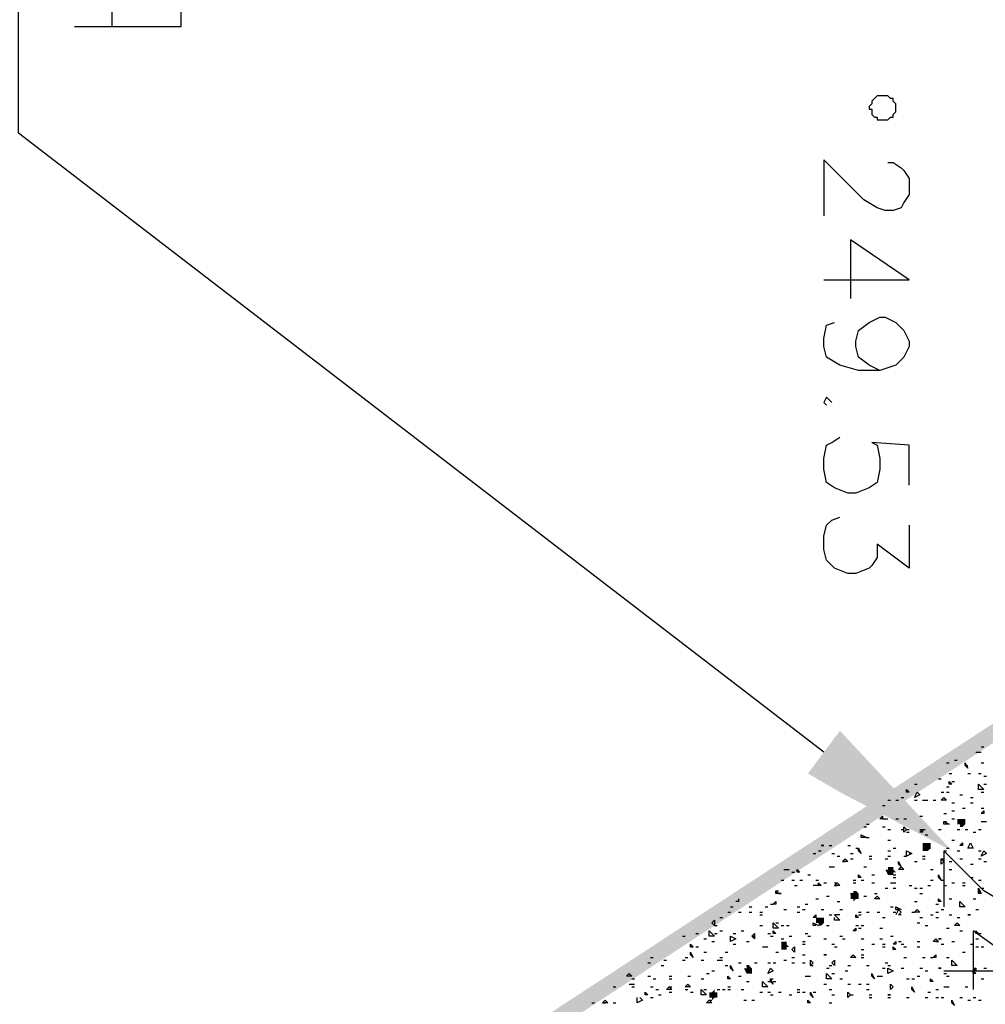
# Model space of a CAD drawing. Units: millimetres. Extents: x 1673208 to 1673933, y 2368702 to 2369513.
# Drawn here: x 1673365 to 1673387, y 2368998 to 2369021 of the extents above; entities that cross this region are included whole.
import ezdxf

# ---------------------------------------------------------------- set-up
doc = ezdxf.new("R2010")
doc.units = ezdxf.units.MM
doc.layers.add('PDF _Геометрия', color=3, linetype='Continuous')
doc.layers.add('PDF _Сплошная заливка', color=7, linetype='Continuous')

msp = doc.modelspace()

# ---------------------------------------------------------------- linework, layer by layer
at = {"layer": 'PDF _Геометрия', "color": 7, "linetype": 'ByBlock', "lineweight": 25}
for points in [[(1673383.272, 2369004.322), (1673364.642, 2369018.634), (1673364.642, 2369019.313), (1673364.642, 2369077.794)], [(1673365.937, 2369021.102), (1673368.405, 2369021.102), (1673368.405, 2369022.15), (1673368.22, 2369022.459), (1673368.096, 2369022.644), (1673367.726, 2369022.829), (1673367.541, 2369022.829), (1673367.171, 2369022.644), (1673366.986, 2369022.459), (1673366.801, 2369022.15), (1673366.801, 2369021.102)], [(1673384.752, 2369017.955), (1673384.876, 2369017.955), (1673385.061, 2369017.832), (1673385.123, 2369017.77), (1673385.246, 2369017.585), (1673385.246, 2369017.215), (1673385.123, 2369017.03), (1673385.061, 2369016.907), (1673384.876, 2369016.845), (1673384.691, 2369016.845), (1673384.506, 2369016.907), (1673384.197, 2369017.092), (1673383.272, 2369018.017), (1673383.272, 2369016.722)], [(1673383.272, 2369015.241), (1673385.246, 2369015.241), (1673383.889, 2369016.166), (1673383.889, 2369014.809)], [(1673384.567, 2369013.144), (1673384.321, 2369013.267), (1673384.074, 2369013.452), (1673384.012, 2369013.699), (1673384.012, 2369013.822), (1673384.074, 2369014.069), (1673384.321, 2369014.254), (1673384.567, 2369014.377), (1673384.691, 2369014.377), (1673384.938, 2369014.254), (1673385.123, 2369014.069), (1673385.246, 2369013.822), (1673385.246, 2369013.699), (1673385.123, 2369013.452), (1673384.938, 2369013.267), (1673384.567, 2369013.144), (1673384.074, 2369013.144), (1673383.642, 2369013.267), (1673383.334, 2369013.452), (1673383.272, 2369013.699), (1673383.272, 2369013.884), (1673383.334, 2369014.192), (1673383.519, 2369014.254)], [(1673383.457, 2369012.403), (1673383.334, 2369012.527), (1673383.272, 2369012.403), (1673383.334, 2369012.342)], [(1673385.246, 2369010.491), (1673385.246, 2369011.416), (1673384.382, 2369011.478), (1673384.506, 2369011.416), (1673384.567, 2369011.108), (1673384.567, 2369010.861), (1673384.506, 2369010.553), (1673384.321, 2369010.429), (1673384.012, 2369010.306), (1673383.827, 2369010.306), (1673383.519, 2369010.429), (1673383.334, 2369010.553), (1673383.272, 2369010.861), (1673383.272, 2369011.108), (1673383.334, 2369011.416), (1673383.457, 2369011.478), (1673383.642, 2369011.601)], [(1673385.246, 2369009.566), (1673385.246, 2369008.579), (1673384.506, 2369009.134), (1673384.506, 2369008.825), (1673384.382, 2369008.64), (1673384.321, 2369008.579), (1673384.012, 2369008.455), (1673383.827, 2369008.455), (1673383.519, 2369008.579), (1673383.334, 2369008.764), (1673383.272, 2369009.01), (1673383.272, 2369009.319), (1673383.334, 2369009.566), (1673383.457, 2369009.689), (1673383.642, 2369009.751)], [(1673387.59, 2369001.916), (1673387.652, 2369001.916), (1673387.837, 2369001.854), (1673387.96, 2369001.731), (1673388.022, 2369001.546), (1673388.022, 2369001.176), (1673387.96, 2369000.991), (1673387.837, 2369000.929), (1673387.652, 2369000.806), (1673387.467, 2369000.806), (1673387.282, 2369000.929), (1673386.973, 2369001.114), (1673386.048, 2369002.04), (1673386.048, 2369000.744)], [(1673386.048, 2368999.264), (1673388.022, 2368999.264), (1673386.727, 2369000.189), (1673386.727, 2368998.832)]]:
    msp.add_lwpolyline(points, dxfattribs=at)
msp.add_lwpolyline([(1673384.629, 2369018.942), (1673384.752, 2369018.942), (1673384.814, 2369019.004), (1673384.876, 2369019.004), (1673384.876, 2369019.066), (1673384.938, 2369019.127), (1673384.938, 2369019.313), (1673384.876, 2369019.374), (1673384.876, 2369019.436), (1673384.814, 2369019.436), (1673384.752, 2369019.498), (1673384.506, 2369019.498), (1673384.444, 2369019.436), (1673384.382, 2369019.374), (1673384.382, 2369019.313), (1673384.321, 2369019.251), (1673384.321, 2369019.189), (1673384.382, 2369019.189), (1673384.382, 2369019.066), (1673384.444, 2369019.004), (1673384.506, 2369019.004), (1673384.506, 2369018.942)], close=True, dxfattribs=at)
at = {"layer": 'PDF _Геометрия', "color": 244, "linetype": 'ByBlock', "lineweight": 25, "true_color": 0x991a1d}
for points in [[(1673386.912, 2369004.445), (1673386.973, 2369004.445)], [(1673386.788, 2369004.322), (1673386.85, 2369004.322), (1673386.912, 2369004.322)], [(1673386.11, 2369004.075), (1673386.171, 2369004.075)], [(1673386.295, 2369004.137), (1673386.356, 2369004.137)], [(1673386.541, 2369004.014), (1673386.603, 2369004.014)], [(1673386.912, 2369004.075), (1673386.973, 2369004.075)], [(1673386.171, 2369003.829), (1673386.233, 2369003.829)], [(1673386.603, 2369003.829), (1673386.665, 2369003.829)], [(1673386.85, 2369003.829), (1673386.912, 2369003.829)], [(1673386.973, 2369003.767), (1673387.035, 2369003.767)], [(1673385.369, 2369003.582), (1673385.431, 2369003.582)], [(1673385.925, 2369003.705), (1673385.986, 2369003.705)], [(1673386.233, 2369003.643), (1673386.295, 2369003.643)], [(1673386.973, 2369003.582), (1673387.035, 2369003.582)], [(1673385.986, 2369003.397), (1673386.048, 2369003.397)], [(1673386.11, 2369003.52), (1673386.171, 2369003.52)], [(1673386.11, 2369003.397), (1673386.171, 2369003.397)], [(1673386.418, 2369003.335), (1673386.48, 2369003.335)], [(1673386.912, 2369003.397), (1673386.973, 2369003.397)], [(1673384.629, 2369003.088), (1673384.691, 2369003.088)], [(1673384.752, 2369003.212), (1673384.814, 2369003.212)], [(1673384.938, 2369003.212), (1673384.999, 2369003.212)], [(1673385.061, 2369003.273), (1673385.123, 2369003.273)], [(1673385.369, 2369003.212), (1673385.431, 2369003.212)], [(1673385.554, 2369003.212), (1673385.616, 2369003.212), (1673385.678, 2369003.212)], [(1673385.801, 2369003.212), (1673385.863, 2369003.212)], [(1673386.233, 2369003.15), (1673386.295, 2369003.15)], [(1673386.665, 2369003.273), (1673386.727, 2369003.273)], [(1673386.665, 2369003.15), (1673386.727, 2369003.15)], [(1673386.048, 2369002.903), (1673386.11, 2369002.903)], [(1673386.233, 2369002.965), (1673386.295, 2369002.965)], [(1673386.48, 2369003.027), (1673386.541, 2369003.027)], [(1673386.912, 2369003.027), (1673386.973, 2369003.027)], [(1673384.259, 2369002.656), (1673384.321, 2369002.656)], [(1673384.629, 2369002.78), (1673384.691, 2369002.78), (1673384.752, 2369002.78)], [(1673384.938, 2369002.78), (1673384.999, 2369002.78)], [(1673385.123, 2369002.78), (1673385.184, 2369002.78)], [(1673385.493, 2369002.842), (1673385.554, 2369002.842)], [(1673386.048, 2369002.718), (1673386.11, 2369002.718)], [(1673386.233, 2369002.78), (1673386.295, 2369002.78)], [(1673386.912, 2369002.718), (1673386.973, 2369002.718), (1673387.035, 2369002.718)], [(1673384.197, 2369002.595), (1673384.259, 2369002.595)], [(1673384.629, 2369002.595), (1673384.691, 2369002.595)], [(1673384.752, 2369002.533), (1673384.814, 2369002.533)], [(1673385.061, 2369002.533), (1673385.123, 2369002.533)], [(1673385.184, 2369002.533), (1673385.246, 2369002.533)], [(1673385.184, 2369002.471), (1673385.246, 2369002.471)], [(1673385.493, 2369002.533), (1673385.554, 2369002.533), (1673385.616, 2369002.533)], [(1673385.616, 2369002.41), (1673385.678, 2369002.41)], [(1673385.925, 2369002.533), (1673385.986, 2369002.533)], [(1673386.356, 2369002.533), (1673386.418, 2369002.533)], [(1673386.541, 2369002.533), (1673386.603, 2369002.533)], [(1673386.727, 2369002.471), (1673386.788, 2369002.471)], [(1673386.85, 2369002.533), (1673386.912, 2369002.533)], [(1673383.21, 2369002.163), (1673383.272, 2369002.163)], [(1673383.395, 2369002.163), (1673383.457, 2369002.163)], [(1673383.827, 2369002.163), (1673383.889, 2369002.163)], [(1673384.259, 2369002.348), (1673384.321, 2369002.348)], [(1673384.752, 2369002.286), (1673384.814, 2369002.286)], [(1673386.233, 2369002.286), (1673386.295, 2369002.286)], [(1673383.025, 2369001.978), (1673383.087, 2369001.978)], [(1673383.149, 2369002.04), (1673383.21, 2369002.04)], [(1673383.457, 2369001.978), (1673383.519, 2369001.978)], [(1673383.889, 2369001.978), (1673383.951, 2369001.978)], [(1673384.012, 2369002.101), (1673384.074, 2369002.101)], [(1673384.752, 2369002.04), (1673384.814, 2369002.04)], [(1673384.876, 2369002.101), (1673384.938, 2369002.101)], [(1673385.246, 2369001.978), (1673385.308, 2369001.978)], [(1673385.616, 2369002.101), (1673385.678, 2369002.101), (1673385.74, 2369002.101)], [(1673386.048, 2369002.04), (1673386.11, 2369002.04)], [(1673386.11, 2369002.101), (1673386.171, 2369002.101)], [(1673386.356, 2369002.04), (1673386.418, 2369002.04)], [(1673386.85, 2369002.04), (1673386.912, 2369002.04)], [(1673383.58, 2369001.916), (1673383.642, 2369001.916)], [(1673383.704, 2369001.793), (1673383.765, 2369001.793)], [(1673383.889, 2369001.854), (1673383.951, 2369001.854)], [(1673384.321, 2369001.916), (1673384.382, 2369001.916)], [(1673384.321, 2369001.854), (1673384.382, 2369001.854)], [(1673384.691, 2369001.854), (1673384.752, 2369001.854)], [(1673384.752, 2369001.916), (1673384.814, 2369001.916)], [(1673385.123, 2369001.916), (1673385.184, 2369001.916)], [(1673385.369, 2369001.793), (1673385.431, 2369001.793)], [(1673385.554, 2369001.916), (1673385.616, 2369001.916)], [(1673385.554, 2369001.854), (1673385.616, 2369001.854)], [(1673385.986, 2369001.854), (1673386.048, 2369001.854)], [(1673386.171, 2369001.793), (1673386.233, 2369001.793)], [(1673386.418, 2369001.854), (1673386.48, 2369001.854)], [(1673386.665, 2369001.731), (1673386.727, 2369001.731)], [(1673386.85, 2369001.854), (1673386.912, 2369001.854)], [(1673386.973, 2369001.793), (1673387.035, 2369001.793)], [(1673382.347, 2369001.608), (1673382.408, 2369001.608), (1673382.47, 2369001.608)], [(1673382.532, 2369001.546), (1673382.593, 2369001.546)], [(1673382.902, 2369001.484), (1673382.964, 2369001.484)], [(1673383.395, 2369001.669), (1673383.457, 2369001.669), (1673383.519, 2369001.669)], [(1673384.197, 2369001.669), (1673384.259, 2369001.669)], [(1673384.382, 2369001.484), (1673384.444, 2369001.484)], [(1673384.876, 2369001.484), (1673384.938, 2369001.484)], [(1673385.74, 2369001.608), (1673385.801, 2369001.608)], [(1673386.171, 2369001.608), (1673386.233, 2369001.608)], [(1673382.285, 2369001.361), (1673382.347, 2369001.361)], [(1673382.532, 2369001.361), (1673382.593, 2369001.361)], [(1673382.717, 2369001.361), (1673382.778, 2369001.361)], [(1673383.149, 2369001.238), (1673383.149, 2369001.299), (1673383.21, 2369001.238), (1673383.087, 2369001.238), (1673383.025, 2369001.238)], [(1673383.087, 2369001.361), (1673383.149, 2369001.361)], [(1673383.272, 2369001.299), (1673383.334, 2369001.299)], [(1673383.519, 2369001.299), (1673383.58, 2369001.299)], [(1673383.951, 2369001.361), (1673384.012, 2369001.361)], [(1673383.951, 2369001.299), (1673384.012, 2369001.299)], [(1673384.136, 2369001.361), (1673384.197, 2369001.361)], [(1673384.382, 2369001.299), (1673384.444, 2369001.299)], [(1673384.814, 2369001.299), (1673384.876, 2369001.299), (1673384.938, 2369001.299)], [(1673384.876, 2369001.423), (1673384.938, 2369001.423)], [(1673385.74, 2369001.361), (1673385.801, 2369001.361)], [(1673385.986, 2369001.361), (1673386.048, 2369001.361)], [(1673386.233, 2369001.299), (1673386.295, 2369001.299)], [(1673386.48, 2369001.299), (1673386.541, 2369001.299)], [(1673386.665, 2369001.423), (1673386.727, 2369001.423)], [(1673386.85, 2369001.361), (1673386.912, 2369001.361)], [(1673382.162, 2369001.114), (1673382.223, 2369001.114)], [(1673382.593, 2369001.238), (1673382.655, 2369001.238)], [(1673383.519, 2369001.238), (1673383.58, 2369001.238)], [(1673383.889, 2369001.053), (1673383.951, 2369001.053)], [(1673384.444, 2369001.053), (1673384.506, 2369001.053)], [(1673384.691, 2369001.176), (1673384.752, 2369001.176)], [(1673384.876, 2369001.176), (1673384.938, 2369001.176)], [(1673385.246, 2369001.238), (1673385.308, 2369001.238)], [(1673385.369, 2369001.176), (1673385.431, 2369001.176)], [(1673385.493, 2369001.176), (1673385.554, 2369001.176)], [(1673385.493, 2369001.053), (1673385.554, 2369001.053)], [(1673385.678, 2369001.238), (1673385.74, 2369001.238)], [(1673386.048, 2369001.238), (1673386.11, 2369001.238)], [(1673386.48, 2369001.238), (1673386.541, 2369001.238)], [(1673386.912, 2369001.176), (1673386.973, 2369001.176)], [(1673381.298, 2369000.929), (1673381.298, 2369000.867), (1673381.236, 2369000.867)], [(1673382.038, 2369000.806), (1673382.1, 2369000.806)], [(1673382.84, 2369000.806), (1673382.902, 2369000.806)], [(1673383.087, 2369000.929), (1673383.149, 2369000.929)], [(1673383.334, 2369000.991), (1673383.395, 2369000.991)], [(1673383.58, 2369000.867), (1673383.642, 2369000.867)], [(1673384.197, 2369000.991), (1673384.259, 2369000.991)], [(1673385.369, 2369000.867), (1673385.431, 2369000.867)], [(1673385.863, 2369000.806), (1673385.925, 2369000.806)], [(1673386.171, 2369000.929), (1673386.233, 2369000.929)], [(1673386.727, 2369000.929), (1673386.788, 2369000.929)], [(1673381.051, 2369000.621), (1673381.113, 2369000.621)], [(1673381.113, 2369000.744), (1673381.175, 2369000.744)], [(1673381.298, 2369000.621), (1673381.36, 2369000.621)], [(1673381.545, 2369000.744), (1673381.606, 2369000.744)], [(1673381.545, 2369000.621), (1673381.606, 2369000.621)], [(1673381.791, 2369000.621), (1673381.853, 2369000.621)], [(1673381.915, 2369000.744), (1673381.976, 2369000.744)], [(1673382.347, 2369000.682), (1673382.408, 2369000.682)], [(1673382.655, 2369000.744), (1673382.717, 2369000.744)], [(1673382.655, 2369000.621), (1673382.717, 2369000.621)], [(1673382.778, 2369000.682), (1673382.84, 2369000.682)], [(1673383.21, 2369000.682), (1673383.272, 2369000.682)], [(1673383.642, 2369000.682), (1673383.704, 2369000.682)], [(1673384.074, 2369000.621), (1673384.136, 2369000.621)], [(1673384.259, 2369000.621), (1673384.321, 2369000.621)], [(1673384.506, 2369000.621), (1673384.567, 2369000.621)], [(1673384.814, 2369000.744), (1673384.876, 2369000.744)], [(1673384.876, 2369000.621), (1673384.938, 2369000.621)], [(1673385.061, 2369000.559), (1673384.999, 2369000.559), (1673385.061, 2369000.621), (1673384.999, 2369000.682), (1673384.938, 2369000.682), (1673384.938, 2369000.744), (1673385.061, 2369000.682)], [(1673384.938, 2369000.682), (1673384.999, 2369000.682), (1673384.938, 2369000.559)], [(1673385.308, 2369000.621), (1673385.369, 2369000.621)], [(1673385.863, 2369000.621), (1673385.925, 2369000.621)], [(1673385.986, 2369000.682), (1673386.048, 2369000.682)], [(1673386.788, 2369000.682), (1673386.85, 2369000.682)], [(1673380.866, 2369000.497), (1673380.928, 2369000.497)], [(1673381.791, 2369000.559), (1673381.853, 2369000.559)], [(1673382.162, 2369000.374), (1673382.223, 2369000.374)], [(1673383.087, 2369000.312), (1673383.025, 2369000.312), (1673383.025, 2369000.374), (1673383.149, 2369000.312)], [(1673383.149, 2369000.436), (1673383.21, 2369000.436)], [(1673383.395, 2369000.559), (1673383.457, 2369000.559)], [(1673383.642, 2369000.559), (1673383.58, 2369000.559), (1673383.519, 2369000.559), (1673383.642, 2369000.436), (1673383.519, 2369000.436), (1673383.519, 2369000.497)], [(1673384.074, 2369000.559), (1673384.136, 2369000.559)], [(1673384.629, 2369000.497), (1673384.691, 2369000.497)], [(1673385.431, 2369000.374), (1673385.493, 2369000.374)], [(1673385.493, 2369000.497), (1673385.554, 2369000.497)], [(1673385.74, 2369000.559), (1673385.801, 2369000.559)], [(1673385.863, 2369000.497), (1673385.925, 2369000.497)], [(1673386.171, 2369000.559), (1673386.233, 2369000.559)], [(1673386.356, 2369000.497), (1673386.418, 2369000.497)], [(1673380.311, 2369000.127), (1673380.373, 2369000.127)], [(1673380.743, 2369000.312), (1673380.804, 2369000.312)], [(1673380.743, 2369000.127), (1673380.804, 2369000.127)], [(1673380.866, 2369000.189), (1673380.928, 2369000.189)], [(1673381.175, 2369000.127), (1673381.236, 2369000.127)], [(1673381.36, 2369000.189), (1673381.421, 2369000.189)], [(1673381.791, 2369000.312), (1673381.853, 2369000.312)], [(1673381.976, 2369000.127), (1673382.038, 2369000.127)], [(1673382.285, 2369000.312), (1673382.347, 2369000.312)], [(1673382.408, 2369000.312), (1673382.47, 2369000.312)], [(1673382.84, 2369000.127), (1673382.902, 2369000.127)], [(1673383.334, 2369000.312), (1673383.395, 2369000.312)], [(1673384.012, 2369000.312), (1673384.074, 2369000.312)], [(1673384.074, 2369000.251), (1673384.136, 2369000.251)], [(1673384.136, 2369000.312), (1673384.197, 2369000.312)], [(1673384.567, 2369000.251), (1673384.629, 2369000.251)], [(1673385.616, 2369000.312), (1673385.678, 2369000.312)], [(1673386.11, 2369000.251), (1673386.171, 2369000.251)], [(1673386.418, 2369000.189), (1673386.48, 2369000.189)], [(1673386.85, 2369000.127), (1673386.912, 2369000.127)], [(1673380.002, 2369000.065), (1673380.064, 2369000.065)], [(1673380.496, 2369000.004), (1673380.558, 2369000.004)], [(1673380.681, 2368999.942), (1673380.743, 2368999.942)], [(1673381.483, 2368999.942), (1673381.545, 2368999.942)], [(1673381.606, 2369000.065), (1673381.668, 2369000.065)], [(1673382.038, 2369000.065), (1673382.1, 2369000.065)], [(1673382.285, 2369000.004), (1673382.347, 2369000.004)], [(1673382.47, 2369000.065), (1673382.532, 2369000.065)], [(1673382.778, 2368999.942), (1673382.84, 2368999.942)], [(1673382.902, 2369000.065), (1673382.964, 2369000.065)], [(1673383.272, 2369000.004), (1673383.334, 2369000.004)], [(1673383.642, 2369000.065), (1673383.704, 2369000.065)], [(1673383.704, 2369000.004), (1673383.765, 2369000.004)], [(1673384.136, 2369000.004), (1673384.197, 2369000.004)], [(1673384.567, 2369000.004), (1673384.629, 2369000.004)], [(1673384.814, 2369000.065), (1673384.876, 2369000.065)], [(1673384.999, 2368999.942), (1673385.061, 2368999.942)], [(1673385.431, 2368999.942), (1673385.493, 2368999.942)], [(1673385.863, 2368999.942), (1673385.925, 2368999.942)], [(1673386.233, 2368999.942), (1673386.295, 2368999.942)], [(1673386.788, 2369000.004), (1673386.85, 2369000.004)], [(1673380.187, 2368999.819), (1673380.249, 2368999.819)], [(1673380.311, 2368999.819), (1673380.373, 2368999.819)], [(1673380.496, 2368999.695), (1673380.558, 2368999.695)], [(1673380.989, 2368999.695), (1673381.051, 2368999.695)], [(1673381.175, 2368999.88), (1673381.236, 2368999.88)], [(1673381.853, 2368999.819), (1673381.915, 2368999.819), (1673381.976, 2368999.819)], [(1673382.162, 2368999.695), (1673382.223, 2368999.695)], [(1673382.778, 2368999.88), (1673382.84, 2368999.88)], [(1673383.457, 2368999.88), (1673383.519, 2368999.88)], [(1673383.519, 2368999.819), (1673383.58, 2368999.819)], [(1673384.136, 2368999.757), (1673384.197, 2368999.757)], [(1673384.382, 2368999.88), (1673384.444, 2368999.88)], [(1673384.629, 2368999.88), (1673384.691, 2368999.88)], [(1673384.629, 2368999.819), (1673384.691, 2368999.819)], [(1673385.061, 2368999.88), (1673385.123, 2368999.88)], [(1673385.123, 2368999.819), (1673385.184, 2368999.819)], [(1673385.431, 2368999.819), (1673385.493, 2368999.819)], [(1673385.986, 2368999.88), (1673386.048, 2368999.88)], [(1673386.48, 2368999.695), (1673386.541, 2368999.695)], [(1673386.665, 2368999.88), (1673386.727, 2368999.88)], [(1673386.788, 2368999.819), (1673386.85, 2368999.819)], [(1673386.912, 2368999.819), (1673386.973, 2368999.819)], [(1673379.2, 2368999.449), (1673379.262, 2368999.449)], [(1673379.262, 2368999.572), (1673379.324, 2368999.572)], [(1673379.571, 2368999.51), (1673379.632, 2368999.51)], [(1673380.002, 2368999.51), (1673380.064, 2368999.51)], [(1673380.064, 2368999.572), (1673380.126, 2368999.572)], [(1673380.434, 2368999.51), (1673380.496, 2368999.51)], [(1673380.804, 2368999.51), (1673380.866, 2368999.51), (1673380.928, 2368999.51)], [(1673380.866, 2368999.572), (1673380.928, 2368999.572)], [(1673381.298, 2368999.449), (1673381.36, 2368999.449)], [(1673381.668, 2368999.449), (1673381.73, 2368999.449)], [(1673381.976, 2368999.449), (1673382.038, 2368999.449)], [(1673382.1, 2368999.449), (1673382.162, 2368999.449)], [(1673382.347, 2368999.51), (1673382.408, 2368999.51)], [(1673382.532, 2368999.572), (1673382.593, 2368999.572)], [(1673382.532, 2368999.449), (1673382.593, 2368999.449)], [(1673382.778, 2368999.634), (1673382.84, 2368999.634)], [(1673382.778, 2368999.449), (1673382.84, 2368999.449)], [(1673384.136, 2368999.634), (1673384.197, 2368999.634)], [(1673384.136, 2368999.572), (1673384.197, 2368999.572)], [(1673384.691, 2368999.449), (1673384.752, 2368999.449)], [(1673385.123, 2368999.572), (1673385.184, 2368999.572)], [(1673385.554, 2368999.572), (1673385.616, 2368999.572)], [(1673385.74, 2368999.572), (1673385.801, 2368999.572)], [(1673386.11, 2368999.572), (1673386.171, 2368999.572)], [(1673379.509, 2368999.387), (1673379.571, 2368999.387)], [(1673380.558, 2368999.202), (1673380.619, 2368999.202)], [(1673380.681, 2368999.264), (1673380.743, 2368999.264)], [(1673380.989, 2368999.387), (1673381.051, 2368999.387)], [(1673381.483, 2368999.387), (1673381.545, 2368999.387)], [(1673381.483, 2368999.264), (1673381.545, 2368999.264)], [(1673382.964, 2368999.387), (1673383.025, 2368999.387)], [(1673383.334, 2368999.325), (1673383.395, 2368999.325)], [(1673383.395, 2368999.387), (1673383.457, 2368999.387)], [(1673383.457, 2368999.202), (1673383.519, 2368999.202)], [(1673383.765, 2368999.264), (1673383.827, 2368999.264)], [(1673383.827, 2368999.387), (1673383.889, 2368999.387)], [(1673384.259, 2368999.387), (1673384.321, 2368999.387)], [(1673384.629, 2368999.325), (1673384.691, 2368999.325)], [(1673384.752, 2368999.387), (1673384.814, 2368999.387)], [(1673385.061, 2368999.325), (1673385.123, 2368999.325)], [(1673385.493, 2368999.325), (1673385.554, 2368999.325)], [(1673385.616, 2368999.264), (1673385.678, 2368999.264)], [(1673386.048, 2368999.202), (1673386.11, 2368999.202)], [(1673386.356, 2368999.264), (1673386.418, 2368999.264)], [(1673386.727, 2368999.325), (1673386.788, 2368999.325)], [(1673386.788, 2368999.264), (1673386.85, 2368999.264)], [(1673386.973, 2368999.325), (1673387.035, 2368999.325)], [(1673378.83, 2368999.078), (1673378.892, 2368999.078)], [(1673379.2, 2368999.14), (1673379.262, 2368999.14)], [(1673379.324, 2368999.078), (1673379.386, 2368999.078)], [(1673379.694, 2368999.14), (1673379.756, 2368999.14)], [(1673379.694, 2368999.078), (1673379.756, 2368999.078)], [(1673380.126, 2368999.14), (1673380.187, 2368999.14)], [(1673380.434, 2368999.078), (1673380.496, 2368999.078)], [(1673381.298, 2368999.14), (1673381.36, 2368999.14)], [(1673381.483, 2368999.017), (1673381.545, 2368999.017)], [(1673381.976, 2368999.017), (1673382.038, 2368999.017)], [(1673382.038, 2368999.078), (1673382.1, 2368999.078)], [(1673382.1, 2368999.017), (1673382.162, 2368999.017)], [(1673382.84, 2368999.14), (1673382.902, 2368999.14), (1673382.964, 2368999.14)], [(1673383.642, 2368999.078), (1673383.704, 2368999.078)], [(1673384.506, 2368999.14), (1673384.567, 2368999.14), (1673384.629, 2368999.14)], [(1673385.184, 2368999.078), (1673385.246, 2368999.078)], [(1673385.308, 2368999.078), (1673385.369, 2368999.078)], [(1673385.431, 2368999.14), (1673385.493, 2368999.14)], [(1673386.11, 2368999.14), (1673386.171, 2368999.14)], [(1673386.912, 2368999.078), (1673386.973, 2368999.078)], [(1673378.399, 2368998.893), (1673378.46, 2368998.893)], [(1673378.769, 2368998.955), (1673378.83, 2368998.955), (1673378.892, 2368998.955)], [(1673378.83, 2368998.893), (1673378.892, 2368998.893)], [(1673379.262, 2368998.893), (1673379.324, 2368998.893)], [(1673379.386, 2368998.832), (1673379.447, 2368998.832)], [(1673379.694, 2368998.893), (1673379.756, 2368998.893)], [(1673379.694, 2368998.77), (1673379.756, 2368998.77)], [(1673380.064, 2368998.832), (1673380.126, 2368998.832)], [(1673380.187, 2368998.77), (1673380.249, 2368998.77)], [(1673380.496, 2368998.832), (1673380.558, 2368998.832)], [(1673380.804, 2368998.832), (1673380.866, 2368998.832)], [(1673380.928, 2368998.832), (1673380.989, 2368998.832)], [(1673381.051, 2368998.893), (1673381.113, 2368998.893)], [(1673381.051, 2368998.832), (1673381.113, 2368998.832)], [(1673381.36, 2368998.832), (1673381.421, 2368998.832)], [(1673381.791, 2368998.77), (1673381.853, 2368998.77)], [(1673381.976, 2368998.77), (1673382.038, 2368998.77)], [(1673382.223, 2368998.77), (1673382.285, 2368998.77)], [(1673382.655, 2368998.832), (1673382.717, 2368998.832)], [(1673382.655, 2368998.77), (1673382.717, 2368998.77)], [(1673382.778, 2368998.77), (1673382.84, 2368998.77)], [(1673383.025, 2368998.77), (1673383.087, 2368998.77)], [(1673383.272, 2368998.955), (1673383.334, 2368998.955)], [(1673383.395, 2368998.832), (1673383.457, 2368998.832)], [(1673383.827, 2368998.955), (1673383.889, 2368998.955)], [(1673384.074, 2368998.955), (1673384.136, 2368998.955)], [(1673384.259, 2368998.955), (1673384.321, 2368998.955)], [(1673384.259, 2368998.832), (1673384.321, 2368998.832)], [(1673385.678, 2368998.77), (1673385.74, 2368998.77)], [(1673385.863, 2368998.832), (1673385.925, 2368998.832)], [(1673386.048, 2368998.893), (1673386.11, 2368998.893), (1673386.171, 2368998.893)], [(1673386.541, 2368998.893), (1673386.603, 2368998.893)], [(1673377.905, 2368998.523), (1673377.967, 2368998.523)], [(1673378.152, 2368998.523), (1673378.213, 2368998.523)], [(1673378.399, 2368998.523), (1673378.46, 2368998.523)], [(1673379.015, 2368998.647), (1673379.077, 2368998.585), (1673378.954, 2368998.523), (1673378.954, 2368998.647)], [(1673379.262, 2368998.647), (1673379.324, 2368998.647)], [(1673379.447, 2368998.708), (1673379.509, 2368998.708)], [(1673380.619, 2368998.585), (1673380.681, 2368998.585)], [(1673381.421, 2368998.585), (1673381.483, 2368998.585)], [(1673381.606, 2368998.585), (1673381.668, 2368998.585)], [(1673382.038, 2368998.708), (1673382.1, 2368998.708)], [(1673382.47, 2368998.708), (1673382.532, 2368998.708)], [(1673383.395, 2368998.523), (1673383.457, 2368998.523)], [(1673383.457, 2368998.708), (1673383.519, 2368998.708)], [(1673383.889, 2368998.708), (1673383.951, 2368998.708)], [(1673384.321, 2368998.708), (1673384.382, 2368998.708)], [(1673384.321, 2368998.647), (1673384.382, 2368998.647)], [(1673384.752, 2368998.647), (1673384.814, 2368998.647)], [(1673385.184, 2368998.647), (1673385.246, 2368998.647)], [(1673385.616, 2368998.647), (1673385.678, 2368998.647)], [(1673385.863, 2368998.647), (1673385.925, 2368998.647)], [(1673385.986, 2368998.647), (1673386.048, 2368998.647)], [(1673386.418, 2368998.647), (1673386.48, 2368998.647)], [(1673386.603, 2368998.585), (1673386.665, 2368998.585)], [(1673386.727, 2368998.647), (1673386.788, 2368998.647)], [(1673386.85, 2368998.585), (1673386.912, 2368998.585)]]:
    msp.add_lwpolyline(points, dxfattribs=at)
for points in [[(1673386.603, 2369003.952), (1673386.541, 2369004.014), (1673386.541, 2369004.075)], [(1673386.233, 2369003.582), (1673386.171, 2369003.582), (1673386.171, 2369003.643)], [(1673386.85, 2369003.458), (1673386.85, 2369003.582), (1673386.973, 2369003.458)], [(1673385.246, 2369003.397), (1673385.184, 2369003.397), (1673385.184, 2369003.458)], [(1673385.369, 2369003.273), (1673385.431, 2369003.397), (1673385.493, 2369003.335)], [(1673386.11, 2369003.212), (1673385.986, 2369003.212), (1673386.048, 2369003.273)], [(1673386.973, 2369002.903), (1673386.912, 2369002.903), (1673386.973, 2369002.965)], [(1673384.629, 2369002.78), (1673384.567, 2369002.78), (1673384.629, 2369002.842)], [(1673386.171, 2369002.656), (1673386.048, 2369002.656), (1673386.048, 2369002.718)], [(1673384.259, 2369002.348), (1673384.136, 2369002.348), (1673384.136, 2369002.41)], [(1673385.184, 2369002.533), (1673385.123, 2369002.471), (1673385.123, 2369002.595)], [(1673385.554, 2369002.471), (1673385.493, 2369002.471), (1673385.554, 2369002.533)], [(1673383.272, 2369002.163), (1673383.21, 2369002.163)], [(1673386.48, 2369002.163), (1673386.418, 2369002.163), (1673386.48, 2369002.225)], [(1673386.603, 2369002.101), (1673386.665, 2369002.225), (1673386.727, 2369002.101)], [(1673384.136, 2369001.978), (1673384.074, 2369002.04), (1673384.074, 2369002.101)], [(1673385.184, 2369001.916), (1673385.184, 2369002.04), (1673385.308, 2369001.978)], [(1673387.035, 2369001.978), (1673386.912, 2369001.916), (1673386.973, 2369002.04)], [(1673383.704, 2369001.793), (1673383.765, 2369001.854), (1673383.827, 2369001.793)], [(1673385.061, 2369001.669), (1673384.999, 2369001.731), (1673384.999, 2369001.793)], [(1673386.048, 2369001.793), (1673385.986, 2369001.731), (1673385.986, 2369001.854)], [(1673382.717, 2369001.546), (1673382.655, 2369001.546), (1673382.655, 2369001.608)], [(1673384.136, 2369001.423), (1673384.074, 2369001.423), (1673384.074, 2369001.484)], [(1673385.123, 2369001.608), (1673384.999, 2369001.608), (1673385.061, 2369001.669)], [(1673385.986, 2369001.361), (1673385.925, 2369001.423), (1673385.925, 2369001.484)], [(1673383.642, 2369001.238), (1673383.519, 2369001.238), (1673383.58, 2369001.299)], [(1673382.223, 2369001.053), (1673382.162, 2369001.053), (1673382.162, 2369001.114)], [(1673382.285, 2369001.053), (1673382.223, 2369001.053)], [(1673386.912, 2369001.053), (1673386.85, 2369001.114), (1673386.85, 2369001.176)], [(1673386.912, 2369001.053), (1673386.85, 2369001.053), (1673386.85, 2369001.114)], [(1673382.162, 2369000.806), (1673382.1, 2369000.806), (1673382.162, 2369000.867)], [(1673384.567, 2369000.929), (1673384.444, 2369000.929), (1673384.506, 2369000.991)], [(1673385.986, 2369000.867), (1673385.925, 2369000.867), (1673385.925, 2369000.929)], [(1673386.418, 2369000.744), (1673386.418, 2369000.867), (1673386.541, 2369000.744)], [(1673385.493, 2369000.621), (1673385.369, 2369000.621), (1673385.431, 2369000.682)], [(1673380.743, 2369000.312), (1673380.681, 2369000.374), (1673380.743, 2369000.436)], [(1673382.1, 2369000.251), (1673382.1, 2369000.374), (1673382.223, 2369000.251)], [(1673383.087, 2369000.497), (1673383.025, 2369000.497), (1673383.087, 2369000.559)], [(1673384.074, 2369000.497), (1673384.012, 2369000.497), (1673384.012, 2369000.559)], [(1673386.418, 2369000.312), (1673386.295, 2369000.312), (1673386.356, 2369000.374)], [(1673386.665, 2369000.559), (1673386.603, 2369000.559)], [(1673380.619, 2369000.065), (1673380.619, 2369000.189), (1673380.743, 2369000.065)], [(1673381.668, 2369000.004), (1673381.606, 2369000.065), (1673381.668, 2369000.127)], [(1673382.162, 2369000.127), (1673382.1, 2369000.127), (1673382.1, 2369000.189)], [(1673384.012, 2369000.189), (1673383.951, 2369000.189), (1673384.012, 2369000.251)], [(1673386.85, 2369000.127), (1673386.788, 2369000.127), (1673386.788, 2369000.189)], [(1673381.236, 2369000.004), (1673381.113, 2368999.942), (1673381.113, 2369000.065)], [(1673384.938, 2368999.88), (1673384.876, 2368999.88), (1673384.938, 2368999.942)], [(1673385.925, 2368999.942), (1673385.801, 2368999.942), (1673385.863, 2369000.004)], [(1673385.986, 2369000.004), (1673385.925, 2369000.004)], [(1673380.249, 2368999.819), (1673380.187, 2368999.819), (1673380.187, 2368999.88)], [(1673380.249, 2368999.572), (1673380.187, 2368999.634), (1673380.187, 2368999.695)], [(1673382.593, 2368999.695), (1673382.532, 2368999.757), (1673382.593, 2368999.819)], [(1673384.938, 2368999.757), (1673384.876, 2368999.757), (1673384.876, 2368999.819)], [(1673383.025, 2368999.449), (1673382.964, 2368999.387), (1673382.964, 2368999.51)], [(1673383.334, 2368999.634), (1673383.272, 2368999.634)], [(1673383.519, 2368999.387), (1673383.457, 2368999.449), (1673383.519, 2368999.51)], [(1673384.012, 2368999.572), (1673383.889, 2368999.572), (1673383.951, 2368999.634)], [(1673385.863, 2368999.572), (1673385.801, 2368999.572), (1673385.863, 2368999.634)], [(1673386.233, 2368999.387), (1673386.233, 2368999.51), (1673386.356, 2368999.387)], [(1673378.83, 2368999.14), (1673378.707, 2368999.14), (1673378.769, 2368999.202)], [(1673381.175, 2368999.264), (1673381.113, 2368999.325), (1673381.113, 2368999.387)], [(1673382.1, 2368999.264), (1673381.976, 2368999.202), (1673382.038, 2368999.325)], [(1673383.334, 2368999.078), (1673383.334, 2368999.202), (1673383.457, 2368999.078)], [(1673384.444, 2368999.078), (1673384.382, 2368999.14), (1673384.382, 2368999.202)], [(1673384.752, 2368999.202), (1673384.752, 2368999.325), (1673384.876, 2368999.264)], [(1673385.986, 2368999.325), (1673385.925, 2368999.325)], [(1673386.788, 2368999.264), (1673386.727, 2368999.264), (1673386.788, 2368999.325)], [(1673386.788, 2368999.202), (1673386.727, 2368999.202), (1673386.727, 2368999.264)], [(1673381.113, 2368999.078), (1673381.051, 2368999.078), (1673381.051, 2368999.14)], [(1673381.853, 2368998.893), (1673381.853, 2368999.017), (1673381.976, 2368998.893)], [(1673382.1, 2368998.955), (1673382.038, 2368999.017), (1673382.038, 2368999.078)], [(1673385.801, 2368999.017), (1673385.74, 2368999.017), (1673385.74, 2368999.078)], [(1673379.2, 2368998.708), (1673379.139, 2368998.708), (1673379.139, 2368998.77)], [(1673379.756, 2368998.832), (1673379.632, 2368998.832), (1673379.694, 2368998.893)], [(1673380.187, 2368998.893), (1673380.064, 2368998.893), (1673380.126, 2368998.955)], [(1673380.434, 2368998.708), (1673380.434, 2368998.832), (1673380.558, 2368998.708)], [(1673383.025, 2368998.647), (1673382.964, 2368998.708), (1673382.964, 2368998.77)], [(1673383.889, 2368998.708), (1673383.827, 2368998.647), (1673383.827, 2368998.77)], [(1673384.876, 2368998.893), (1673384.814, 2368998.832), (1673384.814, 2368998.955)], [(1673385.369, 2368998.77), (1673385.308, 2368998.832), (1673385.308, 2368998.893)], [(1673378.275, 2368998.523), (1673378.152, 2368998.523), (1673378.213, 2368998.585)], [(1673380.681, 2368998.523), (1673380.558, 2368998.523), (1673380.619, 2368998.585)], [(1673382.964, 2368998.523), (1673382.902, 2368998.523), (1673382.902, 2368998.585)], [(1673384.814, 2368998.708), (1673384.752, 2368998.708)], [(1673386.295, 2368998.462), (1673386.233, 2368998.523), (1673386.233, 2368998.585)]]:
    msp.add_lwpolyline(points, close=True, dxfattribs=at)
at = {"layer": 'PDF _Сплошная заливка', "linetype": 'ByBlock', "lineweight": 25, "transparency": 33554559}
for points in [[(1673410.23, 2369019.868), (1673367.911, 2369076.93), (1673368.096, 2369077.054)], [(1673409.983, 2369019.683), (1673410.23, 2369019.868), (1673367.911, 2369076.93)], [(1673371.921, 2368995.007), (1673372.168, 2368994.699), (1673410.045, 2369019.929)], [(1673372.168, 2368994.699), (1673410.045, 2369019.929), (1673410.23, 2369019.621)], [(1673383.642, 2369004.816), (1673383.642, 2369003.397), (1673382.902, 2369003.829)], [(1673386.233, 2369002.04), (1673383.642, 2369003.397), (1673383.642, 2369004.816)], [(1673386.418, 2369002.78), (1673386.356, 2369002.656), (1673386.356, 2369002.78)], [(1673386.418, 2369002.78), (1673386.418, 2369002.656), (1673386.356, 2369002.656)], [(1673386.48, 2369002.78), (1673386.418, 2369002.595), (1673386.418, 2369002.78)], [(1673386.48, 2369002.78), (1673386.48, 2369002.595), (1673386.418, 2369002.595)], [(1673386.541, 2369002.78), (1673386.48, 2369002.595), (1673386.48, 2369002.78)], [(1673386.541, 2369002.78), (1673386.541, 2369002.656), (1673386.48, 2369002.595)], [(1673385.616, 2369002.225), (1673385.554, 2369002.04), (1673385.554, 2369002.225)], [(1673385.616, 2369002.225), (1673385.616, 2369002.04), (1673385.554, 2369002.04)], [(1673385.678, 2369002.225), (1673385.616, 2369002.04), (1673385.616, 2369002.225)], [(1673385.678, 2369002.225), (1673385.678, 2369002.04), (1673385.616, 2369002.04)], [(1673385.74, 2369002.225), (1673385.678, 2369002.04), (1673385.678, 2369002.225)], [(1673385.74, 2369002.225), (1673385.74, 2369002.101), (1673385.678, 2369002.04)], [(1673384.752, 2369001.608), (1673384.752, 2369001.484), (1673384.691, 2369001.608)], [(1673384.814, 2369001.669), (1673384.752, 2369001.484), (1673384.752, 2369001.669)], [(1673384.814, 2369001.669), (1673384.814, 2369001.484), (1673384.752, 2369001.484)], [(1673384.876, 2369001.669), (1673384.814, 2369001.484), (1673384.814, 2369001.669)], [(1673384.876, 2369001.669), (1673384.876, 2369001.484), (1673384.814, 2369001.484)], [(1673384.938, 2369001.546), (1673384.876, 2369001.546), (1673384.876, 2369001.608)], [(1673383.951, 2369001.053), (1673383.889, 2369000.929), (1673383.889, 2369001.053)], [(1673383.951, 2369001.053), (1673383.951, 2369000.929), (1673383.889, 2369000.929)], [(1673384.012, 2369001.114), (1673383.951, 2369000.867), (1673383.951, 2369001.114)], [(1673384.012, 2369001.114), (1673384.012, 2369000.929), (1673383.951, 2369000.867)], [(1673384.074, 2369001.053), (1673384.012, 2369000.929), (1673384.012, 2369001.114)], [(1673384.074, 2369001.053), (1673384.074, 2369000.929), (1673384.012, 2369000.929)], [(1673383.149, 2369000.497), (1673383.087, 2369000.374), (1673383.087, 2369000.497)], [(1673383.149, 2369000.497), (1673383.149, 2369000.374), (1673383.087, 2369000.374)], [(1673383.21, 2369000.497), (1673383.149, 2369000.312), (1673383.149, 2369000.497)], [(1673383.21, 2369000.497), (1673383.21, 2369000.312), (1673383.149, 2369000.312)], [(1673383.272, 2369000.497), (1673383.21, 2369000.312), (1673383.21, 2369000.497)], [(1673383.272, 2369000.497), (1673383.272, 2369000.374), (1673383.21, 2369000.312)], [(1673382.347, 2368999.942), (1673382.285, 2368999.757), (1673382.285, 2368999.942)], [(1673382.347, 2368999.942), (1673382.347, 2368999.757), (1673382.285, 2368999.757)], [(1673382.408, 2368999.942), (1673382.347, 2368999.757), (1673382.347, 2368999.942)], [(1673382.408, 2368999.942), (1673382.408, 2368999.757), (1673382.347, 2368999.757)], [(1673382.47, 2368999.819), (1673382.408, 2368999.819), (1673382.408, 2368999.88)], [(1673381.483, 2368999.325), (1673381.483, 2368999.202), (1673381.421, 2368999.325)], [(1673381.545, 2368999.387), (1673381.483, 2368999.202), (1673381.483, 2368999.387)], [(1673381.545, 2368999.387), (1673381.545, 2368999.202), (1673381.483, 2368999.202)], [(1673381.606, 2368999.325), (1673381.545, 2368999.202), (1673381.545, 2368999.387)], [(1673381.606, 2368999.325), (1673381.606, 2368999.202), (1673381.545, 2368999.202)], [(1673380.681, 2368998.77), (1673380.619, 2368998.647), (1673380.619, 2368998.77)], [(1673380.681, 2368998.77), (1673380.681, 2368998.647), (1673380.619, 2368998.647)], [(1673380.743, 2368998.832), (1673380.681, 2368998.585), (1673380.681, 2368998.77)], [(1673380.743, 2368998.832), (1673380.743, 2368998.647), (1673380.681, 2368998.585)], [(1673380.804, 2368998.77), (1673380.743, 2368998.647), (1673380.743, 2368998.77)], [(1673380.804, 2368998.77), (1673380.804, 2368998.647), (1673380.743, 2368998.647)]]:
    msp.add_solid(points, dxfattribs=at)
at = {"layer": 'PDF _Сплошная заливка', "color": 200, "linetype": 'ByBlock', "lineweight": 25, "true_color": 0xbf00ff, "transparency": 33554559}
for points in [[(1673395.363, 2369001.546), (1673386.665, 2368994.02), (1673385.986, 2368995.007)], [(1673396.042, 2369000.559), (1673395.363, 2369001.546), (1673386.665, 2368994.02)]]:
    msp.add_solid(points, dxfattribs=at)

doc.saveas('drawing.dxf')
